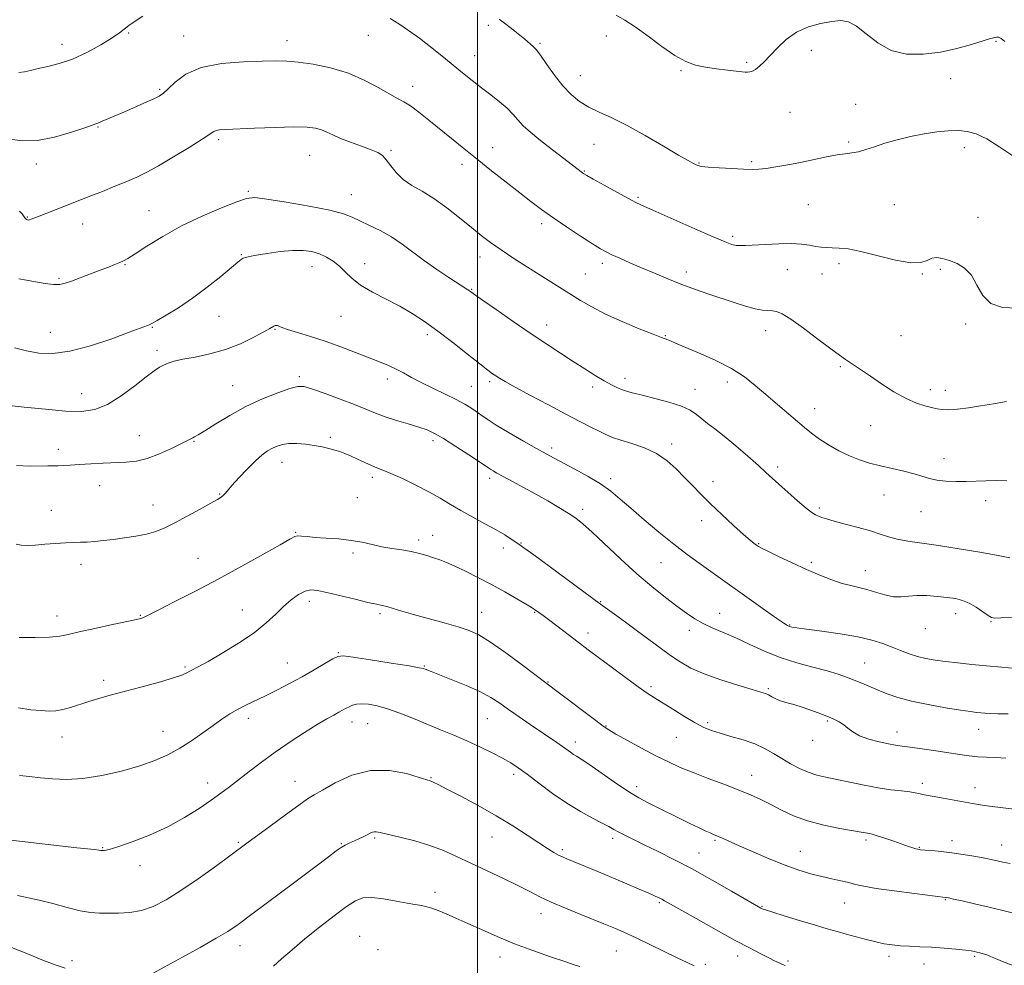
# Model space of a CAD drawing. Extents: x 2137300 to 2140200, y 359800 to 362700.
# Drawn here: x 2138340 to 2138684, y 360538 to 360868 of the extents above; entities that cross this region are included whole.
import ezdxf

# ---------------------------------------------------------------- set-up
doc = ezdxf.new("R2010")
doc.units = 0
doc.header["$MEASUREMENT"] = 0
for name, color, linetype, lineweight in [('32000', 7, 'Continuous', 0), ('DTM SPOT ELEVATION', 2, 'Continuous', 13), ('INDEX CONTOUR', 41, 'Continuous', 13), ('INTERMEDIATE CONTOUR', 44, 'Continuous', 0)]:
    doc.layers.add(name, color=color, linetype=linetype, lineweight=lineweight)

msp = doc.modelspace()

# ---------------------------------------------------------------- linework, layer by layer
at = {"layer": '32000', "flags": 128}
msp.add_lwpolyline([(2138500, 362500), (2138500, 360000)], dxfattribs=at)
at = {"layer": 'DTM SPOT ELEVATION'}
for p in [(2138503.8, 360865.86, 1135.6), (2138378.32, 360863.16, 1133.9), (2138461.97, 360862.37, 1133.2), (2138355.02, 360859.21, 1134.6), (2138397.42, 360862.16, 1132.8), (2138433.59, 360860.51, 1132.6), (2138521.84, 360859.61, 1136.2), (2138545.04, 360862.12, 1137.6), (2138680.94, 360860.25, 1137.9), (2138616.59, 360857.09, 1137.6), (2138499.03, 360855.24, 1134.7), (2138593.93, 360852.96, 1138.2), (2138571.01, 360850.08, 1137.9), (2138535.97, 360848.33, 1136.8), (2138665.17, 360847.28, 1137.4), (2138389.08, 360843.49, 1132.2), (2138477.38, 360844.62, 1132.6), (2138631.96, 360838.25, 1136.9), (2138609.15, 360835.55, 1137.1), (2138367.6, 360830.43, 1131.9), (2138409.65, 360825.94, 1129.7), (2138629.55, 360825.18, 1136.2), (2138469.84, 360822.3, 1130.2), (2138505.33, 360823.12, 1132.7), (2138540.69, 360824.29, 1135.1), (2138669.93, 360823.17, 1135.5), (2138346.11, 360817.53, 1131.5), (2138441.4, 360820.53, 1129.1), (2138577.35, 360817.82, 1136.1), (2138595.71, 360818.28, 1136.2), (2138494.58, 360817.34, 1131.5), (2138537.37, 360815.02, 1134.1), (2138419.99, 360807.99, 1128.2), (2138455.99, 360806.75, 1128.8), (2138556.09, 360805.81, 1134.2), (2138385.37, 360801.17, 1128.9), (2138615.49, 360803.34, 1135.1), (2138645.47, 360803.31, 1135.1), (2138342.96, 360798.97, 1130.1), (2138674.72, 360798.88, 1135.2), (2138362.19, 360796.6, 1129.3), (2138522.38, 360796.72, 1131.6), (2138589.06, 360792.25, 1134.3), (2138417.55, 360785.86, 1126.1), (2138500.91, 360785.03, 1129.4), (2138377.01, 360782.4, 1127.9), (2138442.24, 360781.65, 1125.3), (2138460.68, 360782.74, 1126.6), (2138543.64, 360782.85, 1131.6), (2138572.95, 360779.83, 1132.5), (2138608.16, 360780.58, 1133.2), (2138626.18, 360782.7, 1133.6), (2138661.61, 360780.7, 1133.7), (2138353.96, 360777.55, 1128.2), (2138537.63, 360779.14, 1130.9), (2138620.25, 360779.13, 1133.3), (2138655.31, 360779.07, 1133.9), (2138497.99, 360773.76, 1128.1), (2138409.8, 360764.32, 1125.2), (2138452.36, 360764.34, 1125.1), (2138386.57, 360760.51, 1125.9), (2138429.41, 360759.85, 1123.9), (2138524.16, 360761.33, 1128.6), (2138600.63, 360759.37, 1131.4), (2138670.36, 360761.72, 1133.8), (2138350.92, 360758.71, 1126.8), (2138482.48, 360757.9, 1125.6), (2138565.55, 360757.64, 1130.1), (2138647.84, 360757.58, 1133.1), (2138388.14, 360752.54, 1124.4), (2138626.61, 360746.76, 1131.8), (2138437.86, 360743.34, 1122.3), (2138468.52, 360742.54, 1123.5), (2138551.46, 360742.77, 1128.5), (2138414.56, 360740.22, 1122.9), (2138497.92, 360739.94, 1124.9), (2138504.26, 360741.56, 1125.7), (2138540.19, 360739.75, 1127.6), (2138575.89, 360738.85, 1128.7), (2138587.17, 360741.4, 1129.5), (2138658.1, 360738.73, 1132.5), (2138663.29, 360738.52, 1132.6), (2138361.86, 360737.34, 1124.8), (2138617.69, 360732.11, 1130.7), (2138637.21, 360726.21, 1131.1), (2138381.97, 360722.77, 1122.8), (2138448.68, 360722.14, 1120.3), (2138353.7, 360717.96, 1122.5), (2138401.11, 360720.79, 1121.9), (2138484.52, 360720.92, 1121.6), (2138525.88, 360718.43, 1124.4), (2138567.85, 360719.8, 1126.4), (2138662.82, 360714.67, 1130.6), (2138431.82, 360713.39, 1119.3), (2138604.78, 360711.74, 1128.4), (2138463.34, 360708.2, 1119.6), (2138504.24, 360707.83, 1121.6), (2138546.45, 360707.73, 1124.4), (2138368.16, 360705.29, 1121.3), (2138582.17, 360706.65, 1126.5), (2138410.03, 360702.32, 1120.1), (2138458.08, 360701.08, 1118.9), (2138641.94, 360702.08, 1129.2), (2138386.76, 360698.51, 1120.7), (2138619.3, 360697.47, 1128.3), (2138677.41, 360700, 1129.5), (2138351.3, 360696.66, 1120.7), (2138536.71, 360697.05, 1122.4), (2138654.78, 360696.24, 1129.2), (2138578.22, 360693.1, 1125.5), (2138436.61, 360689.04, 1118.1), (2138484.36, 360687.99, 1118.7), (2138479.5, 360686.35, 1118.4), (2138509, 360683.56, 1119.5), (2138515.24, 360685.32, 1120.1), (2138598.17, 360685.02, 1126.1), (2138456.57, 360681.74, 1117.7), (2138361.6, 360677.76, 1119.5), (2138402.47, 360679.95, 1118.9), (2138564.02, 360678.4, 1123.1), (2138616.51, 360678.56, 1126.3), (2138635.36, 360675.6, 1126.7), (2138441.37, 360664.92, 1115.5), (2138542.99, 360664.86, 1120.1), (2138353.25, 360659.86, 1118.6), (2138382.34, 360660, 1118.1), (2138418.01, 360661.86, 1116.8), (2138466.04, 360660.63, 1115.7), (2138501.51, 360661.08, 1116.8), (2138519.96, 360661.15, 1117.9), (2138584.59, 360660.71, 1122.8), (2138666.96, 360660.63, 1125.4), (2138609.02, 360656.68, 1124.1), (2138679.21, 360657.88, 1125.9), (2138538.56, 360653.86, 1118.5), (2138573.96, 360654.83, 1121.5), (2138656.31, 360655.36, 1125.3), (2138451.47, 360647.02, 1114.1), (2138433.64, 360643.37, 1114.8), (2138481.5, 360642.35, 1114.1), (2138635.15, 360643.46, 1122.9), (2138397.92, 360642.01, 1116.2), (2138369.53, 360637.38, 1116.4), (2138524.69, 360636.85, 1116.1), (2138560.6, 360635.14, 1118.3), (2138601.54, 360634.43, 1120.2), (2138420.07, 360624.08, 1113.5), (2138456.2, 360622.87, 1111.4), (2138461.72, 360622.22, 1111.1), (2138503.43, 360624.05, 1113.1), (2138580.3, 360622.59, 1118.3), (2138622.1, 360623.21, 1119.8), (2138390.32, 360619.61, 1114.8), (2138544.92, 360621.44, 1116.1), (2138646.4, 360619.32, 1120.6), (2138674.93, 360620.33, 1121.3), (2138354.99, 360617.61, 1115.3), (2138534.14, 360615.82, 1114.5), (2138569.37, 360617.51, 1117.1), (2138616.96, 360616.4, 1119.4), (2138512.62, 360604.55, 1111.6), (2138405.9, 360601.59, 1112.6), (2138436.36, 360602.11, 1110.7), (2138483.82, 360603.41, 1110.1), (2138595.7, 360604.25, 1116.7), (2138655.27, 360601.41, 1118.4), (2138555.58, 360600.28, 1114.5), (2138673.68, 360599.95, 1118.6), (2138416.53, 360580.92, 1110.2), (2138452.55, 360580.44, 1108.1), (2138464.12, 360582.41, 1107.8), (2138505.04, 360582.78, 1109.2), (2138547.18, 360582.23, 1111.6), (2138582.93, 360581.53, 1113.8), (2138635.61, 360581.66, 1115.7), (2138665.59, 360581.43, 1116.5), (2138369.15, 360579.04, 1112.1), (2138529.67, 360578.35, 1110.3), (2138577.3, 360577.21, 1112.8), (2138612.7, 360577.7, 1114.8), (2138654.28, 360579.1, 1116.1), (2138682.91, 360580, 1116.7), (2138382.23, 360572.76, 1111.5), (2138485.17, 360563.44, 1106.5), (2138563.48, 360559.87, 1109.8), (2138663.27, 360560.9, 1113.9), (2138599.34, 360558.51, 1112.1), (2138628.12, 360559.75, 1113.2), (2138522.17, 360555.94, 1107.4), (2138458.88, 360548.08, 1104.7), (2138417.11, 360544.86, 1107.4), (2138465.31, 360543.41, 1104.3), (2138548.46, 360542.98, 1107.1), (2138358.5, 360539.65, 1108.5), (2138507.9, 360540.87, 1105.4), (2138590.81, 360541.24, 1109.4), (2138608.44, 360539.48, 1110.3), (2138643.59, 360541.16, 1111.6), (2138673.5, 360541.15, 1111.8), (2138579.52, 360538.29, 1108.3), (2138655.86, 360538.43, 1111.3)]:
    msp.add_point(p, dxfattribs=at)
at = {"layer": 'INDEX CONTOUR'}
for points in [[(2138340.167, 360801.042, 1130), (2138341.072, 360800.095, 1130), (2138342.093, 360798.674, 1130), (2138342.397, 360798.31, 1130), (2138342.658, 360798.095, 1130), (2138342.941, 360797.973, 1130), (2138343.277, 360797.939, 1130), (2138343.689, 360798.004, 1130), (2138344.253, 360798.191, 1130), (2138347.011, 360799.3, 1130), (2138349.723, 360800.375, 1130), (2138352.978, 360801.649, 1130), (2138356.217, 360802.903, 1130), (2138361.85, 360805.063, 1130), (2138365.086, 360806.332, 1130), (2138369.096, 360807.939, 1130), (2138373.47, 360809.719, 1130), (2138377.612, 360811.43, 1130), (2138381.149, 360812.944, 1130), (2138384.61, 360814.597, 1130), (2138388.744, 360816.842, 1130), (2138393.979, 360819.927, 1130), (2138399.45, 360823.286, 1130), (2138403.967, 360826.151, 1130), (2138408.036, 360828.843, 1130), (2138408.862, 360829.224, 1130), (2138409.949, 360829.411, 1130), (2138412.087, 360829.545, 1130), (2138422.253, 360829.993, 1130), (2138429.425, 360830.269, 1130), (2138435.935, 360830.412, 1130), (2138440.531, 360830.315, 1130), (2138443.525, 360829.972, 1130), (2138445.618, 360829.399, 1130), (2138447.463, 360828.613, 1130), (2138449.52, 360827.623, 1130), (2138452.199, 360826.432, 1130), (2138455.716, 360825.073, 1130), (2138459.519, 360823.69, 1130), (2138462.865, 360822.453, 1130), (2138465.212, 360821.444, 1130), (2138466.834, 360820.397, 1130), (2138468.209, 360818.958, 1130), (2138469.76, 360816.897, 1130), (2138471.68, 360814.482, 1130), (2138474.105, 360812.109, 1130), (2138477.137, 360810.032, 1130), (2138480.741, 360807.958, 1130), (2138484.842, 360805.452, 1130), (2138489.314, 360802.242, 1130), (2138493.802, 360798.694, 1130), (2138497.896, 360795.335, 1130), (2138501.354, 360792.538, 1130), (2138504.606, 360790.059, 1130), (2138508.249, 360787.497, 1130), (2138512.68, 360784.576, 1130), (2138517.491, 360781.508, 1130), (2138535.986, 360769.885, 1130), (2138539.902, 360767.614, 1130), (2138544.716, 360765.148, 1130), (2138550.538, 360762.518, 1130), (2138556.456, 360760.041, 1130), (2138561.297, 360758.107, 1130), (2138564.218, 360756.981, 1130), (2138566.496, 360756.139, 1130), (2138567.42, 360755.75, 1130), (2138569.129, 360755.015, 1130), (2138577.186, 360751.632, 1130), (2138583.03, 360749.028, 1130), (2138588.648, 360746.163, 1130), (2138593.188, 360743.254, 1130), (2138596.984, 360740.248, 1130), (2138600.67, 360737.026, 1130), (2138604.685, 360733.555, 1130), (2138614.806, 360724.971, 1130), (2138617.011, 360723.198, 1130), (2138619.429, 360721.476, 1130), (2138622.527, 360719.514, 1130), (2138626.106, 360717.48, 1130), (2138629.801, 360715.654, 1130), (2138633.347, 360714.242, 1130), (2138636.881, 360713.146, 1130), (2138640.64, 360712.192, 1130), (2138648.84, 360710.284, 1130), (2138652.468, 360709.351, 1130), (2138657.779, 360707.727, 1130), (2138660.358, 360707.171, 1130), (2138663.458, 360706.86, 1130), (2138666.938, 360706.752, 1130), (2138670.523, 360706.785, 1130), (2138677.472, 360707.003, 1130), (2138681.059, 360707.035, 1130), (2138684.826, 360706.937, 1130)], [(2138339.045, 360684.844, 1120), (2138340.776, 360684.507, 1120), (2138342.907, 360684.429, 1120), (2138345.635, 360684.555, 1120), (2138349.042, 360684.822, 1120), (2138352.73, 360685.132, 1120), (2138356.183, 360685.379, 1120), (2138359.028, 360685.491, 1120), (2138361.468, 360685.534, 1120), (2138363.847, 360685.612, 1120), (2138366.465, 360685.805, 1120), (2138369.45, 360686.117, 1120), (2138372.888, 360686.529, 1120), (2138376.779, 360687.03, 1120), (2138380.799, 360687.638, 1120), (2138384.539, 360688.378, 1120), (2138387.755, 360689.299, 1120), (2138390.854, 360690.548, 1120), (2138394.408, 360692.294, 1120), (2138398.746, 360694.595, 1120), (2138403.227, 360697.045, 1120), (2138406.971, 360699.129, 1120), (2138409.33, 360700.468, 1120), (2138410.588, 360701.249, 1120), (2138411.265, 360701.797, 1120), (2138411.854, 360702.44, 1120), (2138412.75, 360703.502, 1120), (2138414.321, 360705.309, 1120), (2138416.781, 360708.02, 1120), (2138419.72, 360711.131, 1120), (2138422.571, 360713.973, 1120), (2138424.898, 360716.031, 1120), (2138426.783, 360717.408, 1120), (2138428.439, 360718.365, 1120), (2138430.08, 360719.109, 1120), (2138431.918, 360719.649, 1120), (2138434.167, 360719.939, 1120), (2138436.951, 360719.954, 1120), (2138440.029, 360719.736, 1120), (2138443.069, 360719.344, 1120), (2138445.798, 360718.838, 1120), (2138448.178, 360718.271, 1120), (2138450.227, 360717.698, 1120), (2138452.007, 360717.143, 1120), (2138453.752, 360716.508, 1120), (2138455.736, 360715.669, 1120), (2138458.129, 360714.559, 1120), (2138460.673, 360713.356, 1120), (2138463.004, 360712.3, 1120), (2138464.93, 360711.524, 1120), (2138466.958, 360710.745, 1120), (2138469.768, 360709.575, 1120), (2138473.795, 360707.747, 1120), (2138478.498, 360705.477, 1120), (2138483.096, 360703.106, 1120), (2138487.018, 360700.89, 1120), (2138490.56, 360698.77, 1120), (2138494.231, 360696.604, 1120), (2138498.37, 360694.306, 1120), (2138502.629, 360692.003, 1120), (2138506.49, 360689.877, 1120), (2138509.538, 360688.083, 1120), (2138511.787, 360686.657, 1120), (2138513.354, 360685.611, 1120), (2138514.523, 360684.816, 1120), (2138516.251, 360683.587, 1120), (2138519.66, 360681.101, 1120), (2138542.929, 360664.003, 1120), (2138547.847, 360660.444, 1120), (2138551.719, 360657.617, 1120), (2138555.908, 360654.525, 1120), (2138563.763, 360648.663, 1120), (2138567.33, 360646.077, 1120), (2138570.748, 360643.777, 1120), (2138574.489, 360641.664, 1120), (2138579.122, 360639.609, 1120), (2138584.912, 360637.545, 1120), (2138590.917, 360635.657, 1120), (2138595.893, 360634.193, 1120), (2138598.941, 360633.309, 1120), (2138600.559, 360632.788, 1120), (2138601.587, 360632.321, 1120), (2138602.729, 360631.674, 1120), (2138604.123, 360630.919, 1120), (2138605.768, 360630.203, 1120), (2138607.676, 360629.618, 1120), (2138609.924, 360629.04, 1120), (2138612.603, 360628.286, 1120), (2138615.723, 360627.24, 1120), (2138618.973, 360626.031, 1120), (2138621.96, 360624.854, 1120), (2138624.385, 360623.844, 1120), (2138626.309, 360622.906, 1120), (2138627.887, 360621.888, 1120), (2138629.319, 360620.682, 1120), (2138630.99, 360619.367, 1120), (2138633.329, 360618.064, 1120), (2138636.575, 360616.888, 1120), (2138640.197, 360615.909, 1120), (2138643.469, 360615.188, 1120), (2138645.932, 360614.745, 1120), (2138648.182, 360614.43, 1120), (2138651.079, 360614.05, 1120), (2138655.198, 360613.467, 1120), (2138659.986, 360612.759, 1120), (2138668.416, 360611.475, 1120), (2138671.618, 360611.032, 1120), (2138674.607, 360610.732, 1120), (2138677.713, 360610.558, 1120), (2138680.986, 360610.432, 1120), (2138684.408, 360610.26, 1120)], [(2138339.51, 360562.366, 1110), (2138347.079, 360560.736, 1110), (2138351.807, 360559.492, 1110), (2138356.77, 360558.119, 1110), (2138361.308, 360556.991, 1110), (2138364.961, 360556.382, 1110), (2138368.073, 360556.17, 1110), (2138371.188, 360556.13, 1110), (2138374.731, 360556.124, 1110), (2138378.635, 360556.341, 1110), (2138382.715, 360557.058, 1110), (2138386.871, 360558.517, 1110), (2138391.365, 360560.829, 1110), (2138396.545, 360564.076, 1110), (2138402.533, 360568.186, 1110), (2138408.537, 360572.482, 1110), (2138413.54, 360576.134, 1110), (2138419.576, 360580.585, 1110), (2138427.624, 360586.555, 1110), (2138432.997, 360590.514, 1110), (2138437.649, 360593.889, 1110), (2138440.696, 360595.993, 1110), (2138443.012, 360597.426, 1110), (2138445.914, 360599.108, 1110), (2138450.399, 360601.628, 1110), (2138456.188, 360604.259, 1110), (2138462.684, 360605.942, 1110), (2138469.262, 360605.946, 1110), (2138475.19, 360604.845, 1110), (2138479.705, 360603.54, 1110), (2138483.509, 360602.355, 1110), (2138484.095, 360602.136, 1110), (2138484.819, 360601.796, 1110), (2138486.355, 360601.017, 1110), (2138489.356, 360599.468, 1110), (2138494.212, 360596.939, 1110), (2138500.258, 360593.699, 1110), (2138506.566, 360590.137, 1110), (2138512.341, 360586.617, 1110), (2138517.321, 360583.398, 1110), (2138521.379, 360580.717, 1110), (2138524.446, 360578.742, 1110), (2138526.687, 360577.375, 1110), (2138528.327, 360576.453, 1110), (2138529.656, 360575.788, 1110), (2138531.24, 360575.098, 1110), (2138542.211, 360570.534, 1110), (2138552.136, 360566.371, 1110), (2138556.419, 360564.56, 1110), (2138559.785, 360563.12, 1110), (2138562.018, 360562.139, 1110), (2138563.394, 360561.5, 1110), (2138564.312, 360561.035, 1110), (2138565.255, 360560.521, 1110), (2138576.381, 360554.258, 1110), (2138583.348, 360550.364, 1110), (2138589.997, 360546.688, 1110), (2138595.155, 360543.903, 1110), (2138598.907, 360541.945, 1110), (2138601.65, 360540.567, 1110), (2138603.734, 360539.554, 1110), (2138605.301, 360538.817, 1110), (2138606.443, 360538.296, 1110), (2138607.365, 360537.902, 1110)]]:
    msp.add_polyline3d(points, dxfattribs=at)
at = {"layer": 'INTERMEDIATE CONTOUR'}
for points in [[(2138548.394, 360869.37, 1138), (2138551.492, 360867.701, 1138), (2138555.096, 360865.343, 1138), (2138559.543, 360862.085, 1138), (2138564.372, 360858.502, 1138), (2138568.919, 360855.364, 1138), (2138572.72, 360853.253, 1138), (2138576.091, 360851.993, 1138), (2138579.547, 360851.219, 1138), (2138583.409, 360850.625, 1138), (2138587.227, 360850.16, 1138), (2138590.36, 360849.831, 1138), (2138592.352, 360849.64, 1138), (2138593.49, 360849.561, 1138), (2138594.247, 360849.563, 1138), (2138595.026, 360849.64, 1138), (2138595.948, 360849.906, 1138), (2138597.063, 360850.501, 1138), (2138598.427, 360851.553, 1138), (2138600.107, 360853.133, 1138), (2138602.178, 360855.295, 1138), (2138604.709, 360858.007, 1138), (2138607.756, 360860.88, 1138), (2138611.372, 360863.434, 1138), (2138615.517, 360865.295, 1138), (2138619.777, 360866.508, 1138), (2138623.644, 360867.221, 1138), (2138626.777, 360867.498, 1138), (2138629.51, 360867.064, 1138), (2138632.345, 360865.558, 1138), (2138635.705, 360862.845, 1138), (2138639.711, 360859.694, 1138), (2138644.41, 360857.097, 1138), (2138649.787, 360855.823, 1138), (2138655.605, 360855.746, 1138), (2138661.565, 360856.512, 1138), (2138667.335, 360857.77, 1138), (2138672.434, 360859.17, 1138), (2138678.734, 360861.085, 1138), (2138680.621, 360861.619, 1138), (2138681.167, 360861.744, 1138), (2138681.828, 360861.677, 1138), (2138682.756, 360861.212, 1138), (2138684.056, 360860.214, 1138)], [(2138339.939, 360849.412, 1134), (2138341.874, 360849.642, 1134), (2138344.04, 360850.145, 1134), (2138346.689, 360850.788, 1134), (2138350.02, 360851.507, 1134), (2138354.025, 360852.518, 1134), (2138358.64, 360854.105, 1134), (2138363.693, 360856.414, 1134), (2138368.559, 360859.04, 1134), (2138372.503, 360861.438, 1134), (2138375.045, 360863.213, 1134), (2138376.734, 360864.564, 1134), (2138378.374, 360865.84, 1134), (2138380.589, 360867.322, 1134), (2138383.277, 360869.023, 1134)], [(2138469.558, 360868.23, 1134), (2138472.547, 360866.315, 1134), (2138475.997, 360864.023, 1134), (2138479.756, 360861.357, 1134), (2138483.671, 360858.358, 1134), (2138487.583, 360855.207, 1134), (2138494.817, 360849.259, 1134), (2138498.117, 360846.599, 1134), (2138501.369, 360844.061, 1134), (2138504.643, 360841.586, 1134), (2138507.73, 360839.204, 1134), (2138510.355, 360836.968, 1134), (2138512.365, 360834.896, 1134), (2138514.099, 360832.889, 1134), (2138516.021, 360830.813, 1134), (2138518.488, 360828.566, 1134), (2138521.431, 360826.157, 1134), (2138524.677, 360823.621, 1134), (2138536.631, 360814.414, 1134), (2138537.115, 360814.084, 1134), (2138538.155, 360813.472, 1134), (2138540.398, 360812.211, 1134), (2138544.191, 360810.104, 1134), (2138548.678, 360807.632, 1134), (2138552.704, 360805.444, 1134), (2138555.55, 360803.959, 1134), (2138558.256, 360802.678, 1134), (2138562.3, 360800.873, 1134), (2138575.892, 360794.857, 1134), (2138582.305, 360792.054, 1134), (2138586.464, 360790.301, 1134), (2138588.819, 360789.438, 1134), (2138590.279, 360789.107, 1134), (2138591.681, 360789.003, 1134), (2138593.573, 360789.047, 1134), (2138600.508, 360789.459, 1134), (2138605.182, 360789.669, 1134), (2138609.609, 360789.711, 1134), (2138613.132, 360789.498, 1134), (2138615.844, 360789.131, 1134), (2138618.029, 360788.758, 1134), (2138619.952, 360788.496, 1134), (2138621.823, 360788.342, 1134), (2138623.84, 360788.26, 1134), (2138626.239, 360788.174, 1134), (2138629.427, 360787.85, 1134), (2138633.853, 360787.013, 1134), (2138645.898, 360783.986, 1134), (2138651.239, 360783.017, 1134), (2138654.762, 360783.111, 1134), (2138656.93, 360783.852, 1134), (2138658.555, 360784.601, 1134), (2138660.316, 360784.845, 1134), (2138662.369, 360784.568, 1134), (2138664.734, 360783.875, 1134), (2138667.377, 360782.812, 1134), (2138670.042, 360781.168, 1134), (2138672.414, 360778.667, 1134), (2138674.346, 360775.241, 1134), (2138676.36, 360771.642, 1134), (2138679.144, 360768.831, 1134), (2138683.204, 360767.484, 1134), (2138688.32, 360767.156, 1134)], [(2138507.54, 360867.982, 1136), (2138509.926, 360866.269, 1136), (2138512.487, 360864.3, 1136), (2138514.789, 360862.457, 1136), (2138516.504, 360861.038, 1136), (2138519.498, 360858.506, 1136), (2138520.537, 360857.41, 1136), (2138522.063, 360855.423, 1136), (2138524.268, 360852.245, 1136), (2138526.959, 360848.419, 1136), (2138529.842, 360844.698, 1136), (2138532.705, 360841.673, 1136), (2138535.652, 360839.293, 1136), (2138538.865, 360837.343, 1136), (2138542.54, 360835.575, 1136), (2138546.923, 360833.593, 1136), (2138552.27, 360830.967, 1136), (2138558.601, 360827.477, 1136), (2138564.98, 360823.745, 1136), (2138570.234, 360820.606, 1136), (2138573.506, 360818.677, 1136), (2138575.216, 360817.718, 1136), (2138576.101, 360817.27, 1136), (2138576.877, 360816.949, 1136), (2138578.159, 360816.662, 1136), (2138580.541, 360816.388, 1136), (2138584.344, 360816.115, 1136), (2138588.806, 360815.87, 1136), (2138592.891, 360815.687, 1136), (2138595.87, 360815.605, 1136), (2138598.242, 360815.672, 1136), (2138600.812, 360815.938, 1136), (2138604.202, 360816.438, 1136), (2138608.3, 360817.146, 1136), (2138612.808, 360818.018, 1136), (2138621.775, 360819.924, 1136), (2138625.509, 360820.646, 1136), (2138628.391, 360821.061, 1136), (2138630.73, 360821.353, 1136), (2138632.976, 360821.772, 1136), (2138635.524, 360822.509, 1136), (2138638.554, 360823.52, 1136), (2138642.194, 360824.697, 1136), (2138646.491, 360825.931, 1136), (2138651.169, 360827.095, 1136), (2138655.874, 360828.057, 1136), (2138660.294, 360828.713, 1136), (2138664.31, 360829.062, 1136), (2138667.844, 360829.127, 1136), (2138670.932, 360828.873, 1136), (2138674.038, 360828.021, 1136), (2138677.735, 360826.23, 1136), (2138682.352, 360823.37, 1136), (2138687.228, 360820.143, 1136)], [(2138336.853, 360826.171, 1132), (2138341.22, 360825.525, 1132), (2138346.422, 360825.652, 1132), (2138352.431, 360826.83, 1132), (2138358.344, 360828.559, 1132), (2138363.037, 360830.146, 1132), (2138367.204, 360831.575, 1132), (2138368.082, 360831.985, 1132), (2138369.073, 360832.424, 1132), (2138376.005, 360835.354, 1132), (2138379.752, 360836.969, 1132), (2138383.599, 360838.653, 1132), (2138386.818, 360840.095, 1132), (2138388.924, 360841.125, 1132), (2138390.421, 360842.141, 1132), (2138392.056, 360843.68, 1132), (2138394.516, 360846.071, 1132), (2138398.241, 360848.793, 1132), (2138403.611, 360851.116, 1132), (2138410.695, 360852.49, 1132), (2138418.321, 360853.101, 1132), (2138425.009, 360853.317, 1132), (2138429.75, 360853.421, 1132), (2138433.425, 360853.366, 1132), (2138437.384, 360853.018, 1132), (2138442.628, 360852.252, 1132), (2138448.749, 360850.977, 1132), (2138454.99, 360849.107, 1132), (2138460.685, 360846.662, 1132), (2138465.547, 360844.068, 1132), (2138469.382, 360841.854, 1132), (2138472.141, 360840.363, 1132), (2138474.344, 360839.186, 1132), (2138476.659, 360837.732, 1132), (2138479.602, 360835.548, 1132), (2138483.1, 360832.757, 1132), (2138490.942, 360826.354, 1132), (2138495.205, 360822.905, 1132), (2138499.863, 360819.176, 1132), (2138504.952, 360815.144, 1132), (2138510.082, 360811.109, 1132), (2138514.76, 360807.446, 1132), (2138518.682, 360804.399, 1132), (2138522.317, 360801.668, 1132), (2138526.322, 360798.818, 1132), (2138531.096, 360795.58, 1132), (2138536.003, 360792.346, 1132), (2138540.147, 360789.67, 1132), (2138542.922, 360787.934, 1132), (2138544.895, 360786.822, 1132), (2138546.921, 360785.839, 1132), (2138549.686, 360784.588, 1132), (2138553.193, 360783.042, 1132), (2138557.272, 360781.27, 1132), (2138561.756, 360779.347, 1132), (2138566.486, 360777.379, 1132), (2138571.305, 360775.478, 1132), (2138576.077, 360773.73, 1132), (2138580.75, 360772.115, 1132), (2138589.648, 360769.122, 1132), (2138593.607, 360767.856, 1132), (2138596.936, 360766.944, 1132), (2138599.478, 360766.483, 1132), (2138601.397, 360766.325, 1132), (2138602.937, 360766.257, 1132), (2138604.403, 360766.025, 1132), (2138606.343, 360765.203, 1132), (2138609.368, 360763.326, 1132), (2138613.799, 360760.162, 1132), (2138618.812, 360756.423, 1132), (2138623.292, 360753.056, 1132), (2138626.411, 360750.771, 1132), (2138628.493, 360749.317, 1132), (2138631.924, 360747.002, 1132), (2138637.157, 360743.424, 1132), (2138641.038, 360740.806, 1132), (2138645.373, 360738.035, 1132), (2138649.584, 360735.65, 1132), (2138653.197, 360734.056, 1132), (2138656.16, 360733.111, 1132), (2138658.526, 360732.536, 1132), (2138660.42, 360732.11, 1132), (2138662.257, 360731.837, 1132), (2138664.522, 360731.779, 1132), (2138667.584, 360731.981, 1132), (2138671.339, 360732.426, 1132), (2138675.564, 360733.081, 1132), (2138680.058, 360733.881, 1132), (2138684.708, 360734.634, 1132)], [(2138339.953, 360777.466, 1128), (2138342.585, 360777.004, 1128), (2138345.801, 360776.407, 1128), (2138349.148, 360775.829, 1128), (2138352.078, 360775.461, 1128), (2138354.244, 360775.462, 1128), (2138356.109, 360775.86, 1128), (2138358.339, 360776.652, 1128), (2138364.915, 360779.13, 1128), (2138368.342, 360780.436, 1128), (2138371.214, 360781.546, 1128), (2138373.473, 360782.437, 1128), (2138375.163, 360783.12, 1128), (2138376.448, 360783.683, 1128), (2138377.974, 360784.527, 1128), (2138380.508, 360786.129, 1128), (2138384.629, 360788.802, 1128), (2138390.161, 360792.211, 1128), (2138396.743, 360795.859, 1128), (2138403.896, 360799.287, 1128), (2138410.681, 360802.195, 1128), (2138416.045, 360804.325, 1128), (2138419.429, 360805.484, 1128), (2138422.258, 360805.75, 1128), (2138426.45, 360805.265, 1128), (2138433.261, 360804.197, 1128), (2138441.281, 360802.806, 1128), (2138448.435, 360801.374, 1128), (2138453.204, 360800.107, 1128), (2138456.302, 360798.912, 1128), (2138458.999, 360797.619, 1128), (2138462.291, 360796.082, 1128), (2138466.08, 360794.243, 1128), (2138469.992, 360792.068, 1128), (2138473.758, 360789.542, 1128), (2138481.508, 360783.754, 1128), (2138485.83, 360780.722, 1128), (2138489.992, 360777.939, 1128), (2138496.619, 360773.614, 1128), (2138497.205, 360773.213, 1128), (2138498.984, 360771.943, 1128), (2138501.736, 360770.006, 1128), (2138506.498, 360766.683, 1128), (2138512.51, 360762.522, 1128), (2138518.7, 360758.293, 1128), (2138524.209, 360754.609, 1128), (2138529.036, 360751.451, 1128), (2138533.392, 360748.643, 1128), (2138537.435, 360746.058, 1128), (2138541.093, 360743.764, 1128), (2138544.237, 360741.875, 1128), (2138546.79, 360740.468, 1128), (2138548.874, 360739.46, 1128), (2138550.66, 360738.73, 1128), (2138552.381, 360738.148, 1128), (2138554.521, 360737.557, 1128), (2138557.624, 360736.792, 1128), (2138561.975, 360735.733, 1128), (2138566.827, 360734.44, 1128), (2138571.17, 360733.019, 1128), (2138574.266, 360731.559, 1128), (2138576.438, 360730.079, 1128), (2138578.278, 360728.583, 1128), (2138580.317, 360727.017, 1128), (2138582.847, 360725.117, 1128), (2138586.098, 360722.562, 1128), (2138590.137, 360719.2, 1128), (2138594.376, 360715.549, 1128), (2138598.063, 360712.299, 1128), (2138600.7, 360709.912, 1128), (2138605.16, 360705.802, 1128), (2138608.283, 360703, 1128), (2138611.703, 360700.001, 1128), (2138614.698, 360697.469, 1128), (2138616.736, 360695.895, 1128), (2138618.045, 360695.07, 1128), (2138619.043, 360694.613, 1128), (2138620.153, 360694.189, 1128), (2138621.818, 360693.655, 1128), (2138624.485, 360692.913, 1128), (2138628.385, 360691.907, 1128), (2138632.888, 360690.734, 1128), (2138637.149, 360689.53, 1128), (2138640.564, 360688.415, 1128), (2138643.493, 360687.435, 1128), (2138646.54, 360686.616, 1128), (2138650.253, 360685.95, 1128), (2138660.923, 360684.431, 1128), (2138668.125, 360683.282, 1128), (2138675.365, 360682.045, 1128), (2138681.148, 360681.012, 1128), (2138685.782, 360680.142, 1128)], [(2138338.447, 360753.401, 1126), (2138342.631, 360752.29, 1126), (2138346.92, 360751.506, 1126), (2138351.777, 360751.339, 1126), (2138357.727, 360752.141, 1126), (2138364.968, 360754.074, 1126), (2138372.371, 360756.546, 1126), (2138378.481, 360758.775, 1126), (2138384.885, 360761.153, 1126), (2138385.467, 360761.387, 1126), (2138386.413, 360761.864, 1126), (2138388.267, 360762.891, 1126), (2138391.417, 360764.712, 1126), (2138395.63, 360767.316, 1126), (2138400.52, 360770.63, 1126), (2138405.654, 360774.478, 1126), (2138410.419, 360778.284, 1126), (2138416.412, 360783.246, 1126), (2138417.585, 360784.169, 1126), (2138418.28, 360784.585, 1126), (2138419.079, 360784.881, 1126), (2138420.47, 360785.211, 1126), (2138422.917, 360785.67, 1126), (2138426.673, 360786.3, 1126), (2138431.142, 360786.931, 1126), (2138435.517, 360787.339, 1126), (2138439.17, 360787.345, 1126), (2138442.187, 360786.938, 1126), (2138444.833, 360786.154, 1126), (2138447.324, 360785.024, 1126), (2138449.672, 360783.576, 1126), (2138451.836, 360781.833, 1126), (2138453.868, 360779.827, 1126), (2138456.166, 360777.617, 1126), (2138459.223, 360775.265, 1126), (2138463.344, 360772.832, 1126), (2138472.892, 360767.86, 1126), (2138477.282, 360765.331, 1126), (2138481.557, 360762.537, 1126), (2138486.18, 360759.195, 1126), (2138491.398, 360755.198, 1126), (2138496.576, 360751.126, 1126), (2138500.864, 360747.73, 1126), (2138503.655, 360745.559, 1126), (2138505.313, 360744.327, 1126), (2138506.447, 360743.547, 1126), (2138507.682, 360742.75, 1126), (2138509.695, 360741.562, 1126), (2138513.181, 360739.632, 1126), (2138518.517, 360736.768, 1126), (2138524.822, 360733.428, 1126), (2138530.899, 360730.229, 1126), (2138535.798, 360727.663, 1126), (2138539.556, 360725.714, 1126), (2138542.453, 360724.242, 1126), (2138544.82, 360723.1, 1126), (2138547.176, 360722.118, 1126), (2138550.085, 360721.124, 1126), (2138553.919, 360719.948, 1126), (2138558.267, 360718.447, 1126), (2138562.524, 360716.48, 1126), (2138566.216, 360713.975, 1126), (2138569.4, 360711.12, 1126), (2138572.267, 360708.166, 1126), (2138575.023, 360705.282, 1126), (2138577.951, 360702.301, 1126), (2138581.347, 360698.967, 1126), (2138585.347, 360695.174, 1126), (2138589.425, 360691.4, 1126), (2138592.889, 360688.271, 1126), (2138595.224, 360686.245, 1126), (2138596.618, 360685.118, 1126), (2138597.432, 360684.517, 1126), (2138598.077, 360684.08, 1126), (2138599.164, 360683.476, 1126), (2138601.35, 360682.379, 1126), (2138605.061, 360680.583, 1126), (2138609.797, 360678.353, 1126), (2138614.823, 360676.069, 1126), (2138619.516, 360674.058, 1126), (2138623.701, 360672.424, 1126), (2138627.314, 360671.213, 1126), (2138630.358, 360670.419, 1126), (2138633.106, 360669.815, 1126), (2138635.898, 360669.117, 1126), (2138638.972, 360668.152, 1126), (2138642.156, 360667.168, 1126), (2138645.173, 360666.523, 1126), (2138647.857, 360666.455, 1126), (2138650.473, 360666.726, 1126), (2138653.396, 360666.982, 1126), (2138656.858, 360666.946, 1126), (2138660.536, 360666.671, 1126), (2138663.963, 360666.286, 1126), (2138666.804, 360665.868, 1126), (2138669.244, 360665.274, 1126), (2138671.598, 360664.306, 1126), (2138674.067, 360662.871, 1126), (2138676.397, 360661.289, 1126), (2138678.221, 360659.983, 1126), (2138679.382, 360659.273, 1126), (2138680.575, 360659.063, 1126), (2138682.703, 360659.151, 1126), (2138686.441, 360659.341, 1126)], [(2138335.544, 360733.392, 1124), (2138341.856, 360732.705, 1124), (2138349.255, 360731.916, 1124), (2138356.287, 360731.314, 1124), (2138361.875, 360731.194, 1124), (2138366.462, 360731.86, 1124), (2138370.873, 360733.624, 1124), (2138375.675, 360736.597, 1124), (2138380.423, 360740.093, 1124), (2138384.418, 360743.227, 1124), (2138387.166, 360745.327, 1124), (2138388.995, 360746.575, 1124), (2138390.441, 360747.365, 1124), (2138392.014, 360748.034, 1124), (2138394.136, 360748.687, 1124), (2138397.207, 360749.371, 1124), (2138401.474, 360750.156, 1124), (2138406.586, 360751.214, 1124), (2138412.037, 360752.739, 1124), (2138417.326, 360754.809, 1124), (2138421.963, 360757.039, 1124), (2138425.46, 360758.926, 1124), (2138427.504, 360760.095, 1124), (2138428.952, 360760.955, 1124), (2138429.377, 360761.125, 1124), (2138429.822, 360761.202, 1124), (2138430.25, 360761.148, 1124), (2138430.724, 360760.918, 1124), (2138431.696, 360760.463, 1124), (2138433.713, 360759.732, 1124), (2138437.154, 360758.684, 1124), (2138441.711, 360757.321, 1124), (2138446.908, 360755.656, 1124), (2138452.286, 360753.738, 1124), (2138457.46, 360751.759, 1124), (2138465.837, 360748.469, 1124), (2138468.941, 360747.2, 1124), (2138471.644, 360745.959, 1124), (2138474.227, 360744.584, 1124), (2138477.019, 360743.019, 1124), (2138480.365, 360741.233, 1124), (2138484.439, 360739.233, 1124), (2138488.746, 360737.187, 1124), (2138492.621, 360735.301, 1124), (2138495.566, 360733.725, 1124), (2138497.752, 360732.391, 1124), (2138499.515, 360731.176, 1124), (2138501.228, 360729.935, 1124), (2138503.399, 360728.429, 1124), (2138506.573, 360726.399, 1124), (2138511.037, 360723.722, 1124), (2138516.04, 360720.815, 1124), (2138520.575, 360718.232, 1124), (2138523.954, 360716.349, 1124), (2138526.765, 360714.837, 1124), (2138534.028, 360711.025, 1124), (2138538.636, 360708.494, 1124), (2138542.985, 360705.873, 1124), (2138546.566, 360703.332, 1124), (2138549.849, 360700.622, 1124), (2138553.545, 360697.388, 1124), (2138558.155, 360693.421, 1124), (2138563.327, 360689.09, 1124), (2138568.499, 360684.91, 1124), (2138573.204, 360681.293, 1124), (2138577.36, 360678.239, 1124), (2138600.544, 360661.71, 1124), (2138604.487, 360658.937, 1124), (2138606.921, 360657.275, 1124), (2138608.201, 360656.492, 1124), (2138608.942, 360656.168, 1124), (2138609.785, 360655.936, 1124), (2138611.481, 360655.645, 1124), (2138614.805, 360655.198, 1124), (2138620.182, 360654.521, 1124), (2138626.63, 360653.637, 1124), (2138632.815, 360652.591, 1124), (2138637.708, 360651.431, 1124), (2138641.502, 360650.207, 1124), (2138644.696, 360648.969, 1124), (2138647.71, 360647.769, 1124), (2138650.66, 360646.672, 1124), (2138653.581, 360645.743, 1124), (2138656.542, 360645.022, 1124), (2138659.742, 360644.451, 1124), (2138663.41, 360643.944, 1124), (2138667.707, 360643.432, 1124), (2138672.519, 360642.914, 1124), (2138677.663, 360642.402, 1124), (2138682.9, 360641.918, 1124), (2138687.784, 360641.499, 1124)], [(2138339.183, 360712.318, 1122), (2138343.871, 360712.103, 1122), (2138350.064, 360712.15, 1122), (2138351.895, 360712.148, 1122), (2138353.539, 360712.183, 1122), (2138355.464, 360712.298, 1122), (2138357.918, 360712.48, 1122), (2138361.09, 360712.702, 1122), (2138365.054, 360712.938, 1122), (2138369.414, 360713.159, 1122), (2138377.424, 360713.486, 1122), (2138380.992, 360713.862, 1122), (2138384.795, 360714.762, 1122), (2138389.07, 360716.348, 1122), (2138393.287, 360718.244, 1122), (2138396.72, 360719.938, 1122), (2138398.85, 360721.04, 1122), (2138400.634, 360721.997, 1122), (2138401.315, 360722.328, 1122), (2138402.554, 360723.005, 1122), (2138404.881, 360724.417, 1122), (2138408.659, 360726.801, 1122), (2138413.588, 360729.787, 1122), (2138419.202, 360732.855, 1122), (2138424.999, 360735.552, 1122), (2138430.343, 360737.697, 1122), (2138434.564, 360739.175, 1122), (2138437.309, 360739.894, 1122), (2138439.506, 360739.833, 1122), (2138442.401, 360738.994, 1122), (2138446.85, 360737.442, 1122), (2138452.135, 360735.503, 1122), (2138457.148, 360733.567, 1122), (2138461.087, 360731.936, 1122), (2138464.376, 360730.559, 1122), (2138467.747, 360729.296, 1122), (2138471.704, 360728.045, 1122), (2138475.846, 360726.837, 1122), (2138479.546, 360725.741, 1122), (2138482.416, 360724.745, 1122), (2138485.03, 360723.527, 1122), (2138488.2, 360721.683, 1122), (2138492.428, 360719.001, 1122), (2138496.956, 360716.038, 1122), (2138500.714, 360713.539, 1122), (2138503.998, 360711.33, 1122), (2138504.629, 360710.925, 1122), (2138505.448, 360710.439, 1122), (2138506.812, 360709.676, 1122), (2138509.007, 360708.49, 1122), (2138512.205, 360706.786, 1122), (2138516.124, 360704.684, 1122), (2138520.368, 360702.352, 1122), (2138524.563, 360699.961, 1122), (2138528.426, 360697.675, 1122), (2138531.697, 360695.655, 1122), (2138534.29, 360693.926, 1122), (2138536.822, 360691.948, 1122), (2138540.082, 360689.042, 1122), (2138550.029, 360679.686, 1122), (2138555.649, 360674.565, 1122), (2138560.916, 360670.061, 1122), (2138565.618, 360666.287, 1122), (2138569.629, 360663.218, 1122), (2138572.917, 360660.801, 1122), (2138575.83, 360658.862, 1122), (2138578.809, 360657.198, 1122), (2138582.214, 360655.612, 1122), (2138586.084, 360653.946, 1122), (2138590.377, 360652.048, 1122), (2138595.06, 360649.834, 1122), (2138600.137, 360647.501, 1122), (2138605.62, 360645.312, 1122), (2138611.425, 360643.473, 1122), (2138617.082, 360641.957, 1122), (2138622.023, 360640.68, 1122), (2138625.853, 360639.558, 1122), (2138628.857, 360638.511, 1122), (2138631.491, 360637.465, 1122), (2138634.14, 360636.355, 1122), (2138639.82, 360633.949, 1122), (2138642.975, 360632.677, 1122), (2138646.714, 360631.39, 1122), (2138651.439, 360630.116, 1122), (2138657.296, 360628.895, 1122), (2138663.4, 360627.818, 1122), (2138668.603, 360626.99, 1122), (2138672.068, 360626.479, 1122), (2138674.181, 360626.205, 1122), (2138675.638, 360626.052, 1122), (2138677.081, 360625.926, 1122), (2138678.939, 360625.816, 1122), (2138681.59, 360625.729, 1122), (2138685.243, 360625.655, 1122)], [(2138340.117, 360652.281, 1118), (2138345.66, 360652.309, 1118), (2138350.667, 360652.46, 1118), (2138354.204, 360652.8, 1118), (2138357.185, 360653.39, 1118), (2138360.985, 360654.294, 1118), (2138366.494, 360655.515, 1118), (2138372.641, 360656.819, 1118), (2138381.011, 360658.577, 1118), (2138382.515, 360658.932, 1118), (2138383.218, 360659.171, 1118), (2138383.955, 360659.519, 1118), (2138388.771, 360661.97, 1118), (2138394.204, 360664.719, 1118), (2138401.35, 360668.38, 1118), (2138409.464, 360672.647, 1118), (2138417.761, 360677.164, 1118), (2138425.302, 360681.377, 1118), (2138431.107, 360684.684, 1118), (2138434.53, 360686.653, 1118), (2138436.262, 360687.539, 1118), (2138437.325, 360687.769, 1118), (2138438.618, 360687.713, 1118), (2138440.538, 360687.514, 1118), (2138443.357, 360687.258, 1118), (2138447.2, 360687.001, 1118), (2138451.605, 360686.68, 1118), (2138455.965, 360686.205, 1118), (2138459.816, 360685.523, 1118), (2138463.293, 360684.738, 1118), (2138466.674, 360683.996, 1118), (2138470.16, 360683.399, 1118), (2138473.635, 360682.876, 1118), (2138476.904, 360682.318, 1118), (2138479.815, 360681.642, 1118), (2138482.391, 360680.887, 1118), (2138484.699, 360680.124, 1118), (2138486.857, 360679.376, 1118), (2138489.194, 360678.482, 1118), (2138492.093, 360677.234, 1118), (2138495.819, 360675.482, 1118), (2138500.185, 360673.3, 1118), (2138504.885, 360670.818, 1118), (2138509.578, 360668.207, 1118), (2138513.775, 360665.787, 1118), (2138518.747, 360662.852, 1118), (2138519.541, 360662.369, 1118), (2138519.877, 360662.144, 1118), (2138522.902, 360659.987, 1118), (2138524.82, 360658.562, 1118), (2138527.733, 360656.362, 1118), (2138539.138, 360647.691, 1118), (2138542.279, 360645.335, 1118), (2138546.699, 360642.04, 1118), (2138551.655, 360638.375, 1118), (2138556.087, 360635.154, 1118), (2138559.266, 360632.941, 1118), (2138561.777, 360631.309, 1118), (2138568.177, 360627.3, 1118), (2138572.255, 360624.773, 1118), (2138576.042, 360622.527, 1118), (2138579.045, 360620.945, 1118), (2138581.705, 360619.844, 1118), (2138584.698, 360618.897, 1118), (2138588.488, 360617.835, 1118), (2138592.705, 360616.598, 1118), (2138596.767, 360615.182, 1118), (2138600.242, 360613.59, 1118), (2138603.288, 360611.87, 1118), (2138606.213, 360610.08, 1118), (2138609.252, 360608.293, 1118), (2138612.363, 360606.65, 1118), (2138615.434, 360605.307, 1118), (2138618.431, 360604.353, 1118), (2138621.634, 360603.61, 1118), (2138625.401, 360602.83, 1118), (2138629.949, 360601.842, 1118), (2138634.928, 360600.779, 1118), (2138639.845, 360599.848, 1118), (2138644.268, 360599.204, 1118), (2138647.991, 360598.782, 1118), (2138650.867, 360598.467, 1118), (2138652.827, 360598.165, 1118), (2138654.11, 360597.878, 1118), (2138655.032, 360597.635, 1118), (2138655.931, 360597.439, 1118), (2138659.373, 360596.834, 1118), (2138662.603, 360596.255, 1118), (2138672.759, 360594.393, 1118), (2138675.422, 360593.952, 1118), (2138678.697, 360593.503, 1118), (2138688.252, 360592.371, 1118)], [(2138339.831, 360627.764, 1116), (2138344.167, 360627.148, 1116), (2138347.742, 360626.824, 1116), (2138350.542, 360626.683, 1116), (2138352.913, 360626.773, 1116), (2138355.295, 360627.181, 1116), (2138358.033, 360627.954, 1116), (2138364.387, 360630.046, 1116), (2138367.852, 360631.083, 1116), (2138371.812, 360632.171, 1116), (2138382.551, 360635.025, 1116), (2138388.58, 360636.674, 1116), (2138393.604, 360638.143, 1116), (2138396.791, 360639.234, 1116), (2138398.569, 360640.016, 1116), (2138399.683, 360640.624, 1116), (2138402.751, 360642.225, 1116), (2138405.986, 360643.994, 1116), (2138410.899, 360646.803, 1116), (2138416.644, 360650.297, 1116), (2138422.076, 360653.967, 1116), (2138426.322, 360657.388, 1116), (2138429.594, 360660.461, 1116), (2138432.376, 360663.166, 1116), (2138435.05, 360665.47, 1116), (2138437.582, 360667.271, 1116), (2138439.838, 360668.453, 1116), (2138441.824, 360668.934, 1116), (2138444.107, 360668.77, 1116), (2138447.395, 360668.054, 1116), (2138457.283, 360665.649, 1116), (2138461.806, 360664.569, 1116), (2138464.79, 360663.908, 1116), (2138466.719, 360663.499, 1116), (2138468.413, 360663.083, 1116), (2138470.594, 360662.441, 1116), (2138473.597, 360661.527, 1116), (2138477.662, 360660.338, 1116), (2138482.83, 360658.906, 1116), (2138488.363, 360657.392, 1116), (2138493.327, 360655.991, 1116), (2138497.125, 360654.76, 1116), (2138500.503, 360653.209, 1116), (2138504.544, 360650.708, 1116), (2138509.925, 360646.92, 1116), (2138515.701, 360642.664, 1116), (2138528.225, 360633.276, 1116), (2138541.309, 360623.335, 1116), (2138543.925, 360621.375, 1116), (2138545.851, 360620.084, 1116), (2138548.355, 360618.63, 1116), (2138552.343, 360616.41, 1116), (2138557.28, 360613.721, 1116), (2138562.27, 360611.086, 1116), (2138566.664, 360608.896, 1116), (2138570.805, 360607.016, 1116), (2138575.286, 360605.175, 1116), (2138580.488, 360603.18, 1116), (2138585.963, 360601.125, 1116), (2138591.054, 360599.175, 1116), (2138595.285, 360597.44, 1116), (2138598.914, 360595.799, 1116), (2138602.38, 360594.073, 1116), (2138606.088, 360592.148, 1116), (2138610.294, 360590.171, 1116), (2138615.218, 360588.355, 1116), (2138620.878, 360586.872, 1116), (2138626.493, 360585.742, 1116), (2138633.924, 360584.448, 1116), (2138636.162, 360584.032, 1116), (2138636.81, 360583.924, 1116), (2138637.791, 360583.696, 1116), (2138639.51, 360583.187, 1116), (2138642.192, 360582.303, 1116), (2138645.339, 360581.225, 1116), (2138650.455, 360579.45, 1116), (2138651.952, 360578.942, 1116), (2138652.969, 360578.624, 1116), (2138653.75, 360578.432, 1116), (2138654.688, 360578.302, 1116), (2138656.213, 360578.168, 1116), (2138658.64, 360577.969, 1116), (2138661.834, 360577.669, 1116), (2138665.544, 360577.238, 1116), (2138669.49, 360576.666, 1116), (2138673.271, 360576.041, 1116), (2138676.452, 360575.472, 1116), (2138678.738, 360575.037, 1116), (2138680.389, 360574.693, 1116), (2138683.423, 360573.985, 1116), (2138685.928, 360573.465, 1116)], [(2138340.211, 360604.23, 1114), (2138343.721, 360603.807, 1114), (2138347.518, 360603.422, 1114), (2138351.75, 360603.021, 1114), (2138356.613, 360602.831, 1114), (2138362.317, 360603.151, 1114), (2138368.907, 360604.181, 1114), (2138375.776, 360605.742, 1114), (2138382.153, 360607.559, 1114), (2138387.47, 360609.427, 1114), (2138391.971, 360611.423, 1114), (2138396.103, 360613.697, 1114), (2138400.202, 360616.322, 1114), (2138404.156, 360619.073, 1114), (2138407.744, 360621.65, 1114), (2138410.825, 360623.824, 1114), (2138413.586, 360625.648, 1114), (2138416.298, 360627.244, 1114), (2138419.2, 360628.738, 1114), (2138426.012, 360631.991, 1114), (2138430.051, 360633.997, 1114), (2138434.375, 360636.242, 1114), (2138438.788, 360638.635, 1114), (2138443.056, 360641.053, 1114), (2138446.788, 360643.232, 1114), (2138449.557, 360644.874, 1114), (2138451.26, 360645.749, 1114), (2138453.104, 360645.898, 1114), (2138456.622, 360645.43, 1114), (2138462.739, 360644.488, 1114), (2138469.944, 360643.363, 1114), (2138476.122, 360642.381, 1114), (2138479.69, 360641.783, 1114), (2138481.214, 360641.476, 1114), (2138481.794, 360641.284, 1114), (2138483.836, 360640.476, 1114), (2138490.886, 360637.72, 1114), (2138496.032, 360635.617, 1114), (2138500.892, 360633.44, 1114), (2138504.671, 360631.424, 1114), (2138507.772, 360629.431, 1114), (2138510.895, 360627.229, 1114), (2138514.547, 360624.677, 1114), (2138518.456, 360621.988, 1114), (2138527.771, 360615.647, 1114), (2138529.75, 360614.271, 1114), (2138532.504, 360612.272, 1114), (2138533.542, 360611.557, 1114), (2138534.607, 360610.903, 1114), (2138536.198, 360609.91, 1114), (2138538.882, 360608.107, 1114), (2138547.82, 360601.837, 1114), (2138552.481, 360598.699, 1114), (2138556.287, 360596.379, 1114), (2138559.557, 360594.631, 1114), (2138574.09, 360587.459, 1114), (2138577.11, 360586.014, 1114), (2138579.478, 360584.917, 1114), (2138581.227, 360584.138, 1114), (2138582.435, 360583.622, 1114), (2138584.372, 360582.81, 1114), (2138585.76, 360582.195, 1114), (2138591.348, 360579.694, 1114), (2138596.183, 360577.564, 1114), (2138601.809, 360575.161, 1114), (2138607.377, 360572.924, 1114), (2138612.217, 360571.196, 1114), (2138616.393, 360569.921, 1114), (2138620.15, 360568.946, 1114), (2138623.669, 360568.138, 1114), (2138626.877, 360567.438, 1114), (2138629.636, 360566.81, 1114), (2138632.002, 360566.207, 1114), (2138634.819, 360565.564, 1114), (2138639.121, 360564.807, 1114), (2138645.466, 360563.905, 1114), (2138652.492, 360563.001, 1114), (2138663.378, 360561.678, 1114), (2138663.65, 360561.633, 1114), (2138664.417, 360561.475, 1114), (2138666.162, 360561.102, 1114), (2138669.238, 360560.432, 1114), (2138673.49, 360559.477, 1114), (2138678.629, 360558.274, 1114), (2138689.997, 360555.493, 1114)], [(2138335.179, 360581.827, 1112), (2138349.126, 360580.222, 1112), (2138355.18, 360579.541, 1112), (2138360.135, 360579.004, 1112), (2138366.358, 360578.34, 1112), (2138367.822, 360578.16, 1112), (2138368.601, 360578.052, 1112), (2138369.13, 360577.997, 1112), (2138369.88, 360578.025, 1112), (2138371.462, 360578.366, 1112), (2138374.527, 360579.297, 1112), (2138379.459, 360581.02, 1112), (2138385.587, 360583.422, 1112), (2138391.974, 360586.312, 1112), (2138397.825, 360589.484, 1112), (2138402.905, 360592.662, 1112), (2138407.123, 360595.551, 1112), (2138410.492, 360597.974, 1112), (2138413.457, 360600.203, 1112), (2138416.572, 360602.625, 1112), (2138420.28, 360605.533, 1112), (2138424.598, 360608.841, 1112), (2138429.431, 360612.369, 1112), (2138434.612, 360615.916, 1112), (2138439.677, 360619.206, 1112), (2138444.087, 360621.943, 1112), (2138447.44, 360623.92, 1112), (2138449.87, 360625.275, 1112), (2138451.65, 360626.234, 1112), (2138454.179, 360627.628, 1112), (2138455.243, 360628.182, 1112), (2138456.376, 360628.678, 1112), (2138457.755, 360629.044, 1112), (2138459.564, 360629.189, 1112), (2138461.958, 360629.023, 1112), (2138464.984, 360628.464, 1112), (2138468.663, 360627.434, 1112), (2138472.965, 360625.903, 1112), (2138477.658, 360624.039, 1112), (2138487.152, 360620.136, 1112), (2138491.743, 360618.231, 1112), (2138496.308, 360616.264, 1112), (2138500.851, 360614.192, 1112), (2138505.108, 360612.138, 1112), (2138508.751, 360610.264, 1112), (2138511.62, 360608.632, 1112), (2138514.247, 360606.897, 1112), (2138517.334, 360604.614, 1112), (2138521.39, 360601.503, 1112), (2138526.149, 360597.95, 1112), (2138531.148, 360594.506, 1112), (2138535.948, 360591.62, 1112), (2138540.195, 360589.34, 1112), (2138543.557, 360587.615, 1112), (2138545.863, 360586.359, 1112), (2138547.578, 360585.362, 1112), (2138549.326, 360584.383, 1112), (2138551.638, 360583.209, 1112), (2138554.667, 360581.744, 1112), (2138558.472, 360579.922, 1112), (2138563.104, 360577.674, 1112), (2138568.58, 360574.921, 1112), (2138574.91, 360571.578, 1112), (2138581.912, 360567.697, 1112), (2138588.641, 360563.862, 1112), (2138598.954, 360557.917, 1112), (2138599.396, 360557.71, 1112), (2138600.523, 360557.314, 1112), (2138603.064, 360556.507, 1112), (2138607.435, 360555.166, 1112), (2138612.793, 360553.542, 1112), (2138617.977, 360551.984, 1112), (2138622.118, 360550.755, 1112), (2138625.498, 360549.772, 1112), (2138628.691, 360548.864, 1112), (2138632.127, 360547.909, 1112), (2138635.661, 360546.966, 1112), (2138639.002, 360546.138, 1112), (2138641.961, 360545.507, 1112), (2138644.731, 360545.064, 1112), (2138647.605, 360544.777, 1112), (2138650.826, 360544.601, 1112), (2138654.452, 360544.458, 1112), (2138658.493, 360544.257, 1112), (2138662.852, 360543.938, 1112), (2138667.002, 360543.563, 1112), (2138670.307, 360543.223, 1112), (2138672.337, 360542.985, 1112), (2138673.476, 360542.806, 1112), (2138674.313, 360542.617, 1112), (2138675.321, 360542.36, 1112), (2138676.512, 360542.021, 1112), (2138677.783, 360541.597, 1112), (2138679.112, 360541.068, 1112), (2138680.808, 360540.354, 1112), (2138683.262, 360539.357, 1112), (2138686.666, 360538.041, 1112)], [(2138386.823, 360535.235, 1108), (2138397.075, 360540.84, 1108), (2138403.27, 360544.247, 1108), (2138408.866, 360547.396, 1108), (2138412.893, 360549.817, 1108), (2138416.47, 360552.26, 1108), (2138421.239, 360555.775, 1108), (2138436.231, 360566.965, 1108), (2138443.278, 360572.251, 1108), (2138447.98, 360575.798, 1108), (2138450.753, 360577.872, 1108), (2138452.473, 360579.068, 1108), (2138453.895, 360579.906, 1108), (2138455.279, 360580.597, 1108), (2138458.42, 360582.03, 1108), (2138460.087, 360582.805, 1108), (2138461.534, 360583.499, 1108), (2138462.597, 360584.03, 1108), (2138463.364, 360584.38, 1108), (2138463.989, 360584.549, 1108), (2138464.703, 360584.524, 1108), (2138466.049, 360584.246, 1108), (2138472.882, 360582.669, 1108), (2138478.1, 360581.366, 1108), (2138483.412, 360579.8, 1108), (2138488.174, 360578.016, 1108), (2138492.725, 360575.976, 1108), (2138497.651, 360573.62, 1108), (2138509.122, 360568.211, 1108), (2138514.295, 360565.718, 1108), (2138518.314, 360563.676, 1108), (2138521.823, 360561.879, 1108), (2138525.754, 360560.02, 1108), (2138530.719, 360557.896, 1108), (2138536.054, 360555.731, 1108), (2138544.141, 360552.502, 1108), (2138546.45, 360551.558, 1108), (2138548.243, 360550.81, 1108), (2138550.05, 360550.041, 1108), (2138552.357, 360549.007, 1108), (2138555.638, 360547.455, 1108), (2138560.131, 360545.259, 1108), (2138565.138, 360542.789, 1108), (2138569.724, 360540.543, 1108), (2138573.169, 360538.903, 1108), (2138575.596, 360537.799, 1108)], [(2138428.873, 360537.675, 1106), (2138431.66, 360540.197, 1106), (2138435.341, 360543.405, 1106), (2138439.82, 360547.17, 1106), (2138444.896, 360551.287, 1106), (2138449.956, 360555.248, 1106), (2138454.281, 360558.47, 1106), (2138457.428, 360560.507, 1106), (2138460.059, 360561.465, 1106), (2138463.106, 360561.589, 1106), (2138467.189, 360561.131, 1106), (2138471.654, 360560.391, 1106), (2138475.534, 360559.676, 1106), (2138478.118, 360559.221, 1106), (2138479.737, 360558.951, 1106), (2138480.983, 360558.717, 1106), (2138482.369, 360558.382, 1106), (2138484.098, 360557.856, 1106), (2138486.296, 360557.064, 1106), (2138489.075, 360555.939, 1106), (2138492.494, 360554.46, 1106), (2138496.599, 360552.615, 1106), (2138501.415, 360550.421, 1106), (2138506.885, 360548, 1106), (2138512.935, 360545.503, 1106), (2138519.365, 360543.088, 1106), (2138525.489, 360540.943, 1106), (2138530.501, 360539.264, 1106), (2138533.812, 360538.182, 1106), (2138535.722, 360537.582, 1106)], [(2138337.376, 360544.179, 1108), (2138342.691, 360542.096, 1108), (2138348, 360539.931, 1108), (2138352.6, 360538.122, 1108), (2138356.088, 360536.984, 1108)]]:
    msp.add_polyline3d(points, dxfattribs=at)

doc.saveas('drawing.dxf')
